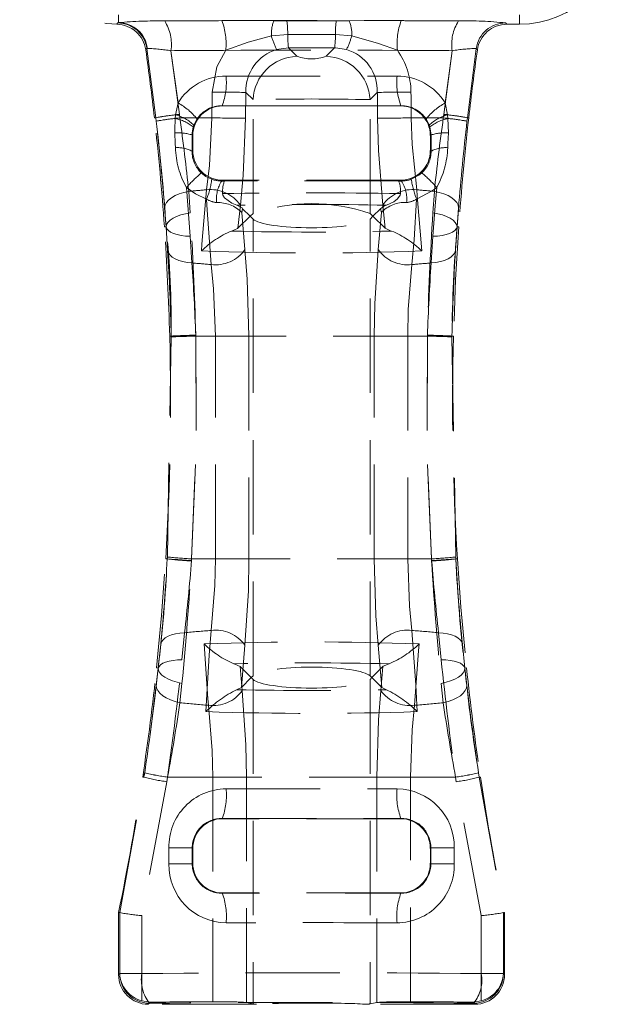
# Model space of a CAD drawing. Units: millimetres. Extents: x 0 to 507, y -3 to 297.
# Drawn here: x 232 to 240, y 225 to 238 of the extents above; entities that cross this region are included whole.
import ezdxf

# ---------------------------------------------------------------- set-up
doc = ezdxf.new("R2010")
doc.units = ezdxf.units.MM
doc.linetypes.add('HIDDEN', pattern=[1.905, 1.27, -0.635])

msp = doc.modelspace()

# ---------------------------------------------------------------- linework, layer by layer
at = {"color": 7, "linetype": 'HIDDEN', "lineweight": 0}
for p, q in [((233.7212, 237.992), (233.7212, 238.0954)), ((239.1212, 237.9694), (239.1212, 238.0954)), ((233.7101, 237.9876), (233.7212, 237.992)), ((233.7212, 238.0393), (233.7212, 237.992)), ((235.9883, 238.0168), (235.8133, 238.017)), ((236.654, 238.0168), (235.9883, 238.0168)), ((236.829, 238.017), (236.654, 238.0168)), ((238.9512, 237.9694), (238.9355, 237.9876)), ((239.1212, 237.9694), (238.9512, 237.9694)), ((239.1212, 238.0393), (239.1212, 237.9694)), ((235.7799, 237.8122), (235.9993, 237.8314)), ((235.9993, 237.8314), (236.643, 237.8314)), ((236.643, 237.8314), (236.8624, 237.8122)), ((235.8504, 237.6303), (236.0103, 237.6519)), ((236.1239, 237.5382), (236.0103, 237.6519)), ((236.632, 237.6519), (236.5184, 237.5382)), ((234.1099, 237.6454), (234.1026, 237.644)), ((234.2226, 236.7113), (234.1026, 237.644)), ((234.4263, 237.6142), (234.5218, 236.9105)), ((234.5406, 236.7564), (234.4263, 237.6142)), ((238.216, 237.6142), (238.1017, 236.7564)), ((238.1205, 236.9105), (238.216, 237.6142)), ((238.5397, 237.6439), (238.4198, 236.7113)), ((238.5397, 237.6439), (238.5554, 237.6256)), ((235.4355, 237.0525), (235.5333, 236.9547)), ((237.109, 236.9547), (237.2068, 237.0525)), ((234.4894, 236.7502), (234.5218, 236.9105)), ((235.1177, 236.873), (235.1209, 236.8698)), ((237.5214, 236.8698), (235.1209, 236.8698)), ((235.5333, 235.4205), (235.5333, 236.9547)), ((237.109, 235.4205), (237.109, 236.9547)), ((237.5214, 236.8698), (237.5246, 236.873)), ((238.1205, 236.9105), (238.1529, 236.7502)), ((234.484, 236.7017), (234.4894, 236.7502)), ((234.5462, 236.7091), (234.5406, 236.7564)), ((238.1017, 236.7564), (238.0961, 236.7091)), ((238.1529, 236.7502), (238.1583, 236.7017)), ((234.2226, 236.7113), (234.2037, 236.7091)), ((234.9778, 236.7091), (234.5462, 236.7091)), ((234.9778, 236.7091), (234.5462, 236.7091)), ((234.7358, 236.6111), (234.7277, 236.5863)), ((234.7776, 236.694), (234.7358, 236.6111)), ((238.0961, 236.7091), (237.6645, 236.7091)), ((238.0961, 236.7091), (237.6645, 236.7091)), ((237.9065, 236.6111), (237.8647, 236.694)), ((237.9146, 236.5863), (237.9065, 236.6111)), ((238.1583, 236.7017), (238.1639, 236.5075)), ((238.4198, 236.7113), (238.4386, 236.7091)), ((234.7212, 236.47), (234.7122, 236.479)), ((234.7212, 236.47), (234.7212, 236.2695)), ((237.9302, 236.479), (237.9146, 236.5863)), ((237.9302, 236.479), (237.9212, 236.47)), ((237.9212, 236.47), (237.9212, 236.2695)), ((234.7113, 236.2597), (234.7212, 236.2695)), ((237.9212, 236.2695), (237.931, 236.2597)), ((235.1209, 235.8698), (235.1098, 235.8586)), ((235.1098, 235.8586), (235.1469, 235.8584)), ((237.5214, 235.8698), (235.1209, 235.8698)), ((237.4954, 235.8584), (237.5325, 235.8586)), ((237.5325, 235.8586), (237.5214, 235.8698)), ((234.6358, 235.7734), (234.6869, 235.1147)), ((234.6872, 235.4298), (234.667, 235.7192)), ((237.9753, 235.7192), (237.9551, 235.4298)), ((235.3297, 235.2218), (235.3618, 235.535)), ((237.2805, 235.535), (237.3126, 235.2218)), ((235.381, 235.4344), (235.4226, 234.9342)), ((235.3924, 235.4862), (235.4952, 235.3833)), ((235.5333, 235.4205), (235.4952, 235.3833)), ((237.1471, 235.3833), (237.109, 235.4205)), ((237.1471, 235.3833), (237.2499, 235.4862)), ((237.2197, 234.9342), (237.2613, 235.4344)), ((235.4952, 235.3833), (235.3297, 235.2218)), ((235.4952, 235.3833), (235.5333, 235.3453)), ((235.5333, 229.1943), (235.5333, 235.3453)), ((237.109, 235.3453), (237.1471, 235.3833)), ((237.109, 229.1943), (237.109, 235.3453)), ((237.3126, 235.2218), (237.1471, 235.3833)), ((234.3614, 235.2415), (234.3385, 235.2395)), ((234.3606, 235.2405), (234.3385, 235.2395)), ((238.2809, 235.2415), (238.3038, 235.2395)), ((238.2817, 235.2405), (238.3038, 235.2395)), ((234.6869, 235.1147), (234.709, 234.7558)), ((237.9333, 234.7558), (237.9554, 235.1147)), ((234.3778, 230.7942), (234.4299, 233.7593)), ((234.4296, 233.7703), (234.4092, 233.7698)), ((234.4296, 233.7703), (234.4092, 233.7698)), ((234.4299, 233.7593), (234.4296, 233.7703)), ((234.4296, 233.7703), (234.4299, 233.7593)), ((234.7601, 233.7698), (234.7598, 233.7821)), ((234.7598, 233.779), (234.7601, 233.7698)), ((234.7601, 233.7698), (235.0256, 233.7698)), ((237.8822, 233.7698), (234.7601, 233.7698)), ((237.8822, 233.7698), (234.7601, 233.7698)), ((234.7601, 233.7698), (235.0256, 233.7698)), ((235.4771, 233.7698), (235.0256, 233.7698)), ((235.0256, 230.7698), (235.0256, 233.7698)), ((235.4771, 233.7698), (235.0256, 233.7698)), ((235.4771, 233.7698), (235.4771, 230.7698)), ((237.6167, 233.7698), (237.1652, 233.7698)), ((237.1652, 230.7698), (237.1652, 233.7698)), ((237.6167, 233.7698), (237.1652, 233.7698)), ((237.6167, 233.7698), (237.8822, 233.7698)), ((237.6167, 233.7698), (237.6167, 230.7698)), ((237.6167, 233.7698), (237.8822, 233.7698)), ((237.8825, 233.7821), (237.8822, 233.7698)), ((237.8822, 233.7698), (237.8825, 233.779)), ((238.2127, 233.7703), (238.2124, 233.7593)), ((238.2124, 233.7593), (238.2127, 233.7703)), ((238.2124, 233.7593), (238.2645, 230.7942)), ((238.2127, 233.7703), (238.2331, 233.7698)), ((238.2127, 233.7703), (238.2331, 233.7698)), ((234.3762, 230.7685), (234.3562, 230.7698)), ((234.3762, 230.7685), (234.3562, 230.7698)), ((234.3762, 230.7685), (234.3778, 230.7942)), ((234.3778, 230.7942), (234.3762, 230.7685)), ((234.705, 230.7698), (234.7033, 230.7482)), ((234.7033, 230.7409), (234.705, 230.7698)), ((234.705, 230.7698), (235.0256, 230.7698)), ((237.9373, 230.7698), (234.705, 230.7698)), ((237.9373, 230.7698), (234.705, 230.7698)), ((234.705, 230.7698), (235.0256, 230.7698)), ((235.4771, 230.7698), (235.0256, 230.7698)), ((235.4771, 230.7698), (235.0256, 230.7698)), ((237.6167, 230.7698), (237.1652, 230.7698)), ((237.6167, 230.7698), (237.1652, 230.7698)), ((237.6167, 230.7698), (237.9373, 230.7698)), ((237.6167, 230.7698), (237.9373, 230.7698)), ((237.939, 230.7482), (237.9373, 230.7698)), ((237.9373, 230.7698), (237.939, 230.7409)), ((237.939, 230.7482), (238.2661, 230.7685)), ((238.2645, 230.7942), (238.2661, 230.7685)), ((238.2661, 230.7685), (238.2645, 230.7942)), ((238.2661, 230.7685), (238.2861, 230.7698)), ((238.2661, 230.7685), (238.2861, 230.7698)), ((234.6093, 229.7743), (234.5746, 229.4089)), ((238.0677, 229.4089), (238.033, 229.7743)), ((235.4226, 229.6053), (235.3766, 229.0376)), ((237.2657, 229.0376), (237.2197, 229.6053)), ((234.2542, 229.2983), (234.2332, 229.3001)), ((234.2556, 229.2972), (234.2332, 229.3001)), ((235.3882, 228.9975), (235.3596, 229.319)), ((235.5088, 229.1698), (235.3596, 229.319)), ((237.2827, 229.319), (237.1335, 229.1698)), ((237.2827, 229.319), (237.2541, 228.9975)), ((238.3867, 229.2972), (238.4091, 229.3001)), ((238.3881, 229.2983), (238.4091, 229.3001)), ((235.5088, 229.1698), (235.3766, 229.0376)), ((235.5333, 229.1943), (235.5088, 229.1698)), ((235.5333, 229.1453), (235.5088, 229.1698)), ((237.1335, 229.1698), (237.109, 229.1943)), ((237.1335, 229.1698), (237.109, 229.1453)), ((237.2657, 229.0376), (237.1335, 229.1698)), ((234.548, 228.832), (234.5749, 229.0926)), ((235.3766, 229.0376), (235.3117, 229.0071)), ((235.5333, 229.1453), (235.5333, 224.7754)), ((237.109, 229.1453), (237.109, 224.7754)), ((237.3306, 229.0071), (237.2657, 229.0376)), ((238.0674, 229.0926), (238.0943, 228.832)), ((233.7362, 226.0046), (234.0632, 227.8277)), ((234.3719, 227.7685), (234.0344, 225.9639)), ((234.0632, 227.8277), (234.0456, 227.8304)), ((234.3817, 227.8304), (234.3719, 227.7685)), ((234.3719, 227.7685), (234.3816, 227.8304)), ((234.9896, 227.8304), (234.3816, 227.8304)), ((234.9896, 227.8304), (234.3816, 227.8304)), ((234.3817, 227.8304), (238.2606, 227.8304)), ((234.3817, 227.8304), (238.2606, 227.8304)), ((235.4427, 227.8304), (234.9896, 227.8304)), ((234.9896, 227.8304), (234.9896, 224.8047)), ((235.4427, 227.8304), (234.9896, 227.8304)), ((235.4427, 224.7933), (235.4427, 227.8304)), ((237.6527, 227.8304), (237.1996, 227.8304)), ((237.1996, 227.8304), (237.1996, 224.7933)), ((237.6527, 227.8304), (237.1996, 227.8304)), ((237.6527, 224.8047), (237.6527, 227.8304)), ((238.2607, 227.8304), (237.6527, 227.8304)), ((238.2607, 227.8304), (237.6527, 227.8304)), ((238.2704, 227.7685), (238.2606, 227.8304)), ((238.2607, 227.8304), (238.2704, 227.7685)), ((238.608, 225.9639), (238.2704, 227.7685)), ((238.5791, 227.8277), (238.5967, 227.8304)), ((238.5791, 227.8277), (238.9062, 226.0046)), ((235.1177, 227.273), (235.1209, 227.2698)), ((237.5214, 227.2698), (235.1209, 227.2698)), ((237.5214, 227.2698), (237.5246, 227.273)), ((234.7131, 226.8781), (234.3988, 226.8781)), ((234.3988, 226.6615), (234.3988, 226.8781)), ((234.7131, 226.8781), (234.3988, 226.8781)), ((234.7131, 226.8781), (234.7131, 226.6615)), ((234.7212, 226.87), (234.7131, 226.8781)), ((234.7212, 226.87), (234.7212, 226.6695)), ((237.9292, 226.8781), (237.9212, 226.87)), ((237.9212, 226.87), (237.9212, 226.6695)), ((237.9292, 226.6615), (237.9292, 226.8781)), ((238.2435, 226.8781), (237.9292, 226.8781)), ((238.2435, 226.8781), (237.9292, 226.8781)), ((238.2435, 226.8781), (238.2435, 226.6615)), ((234.7131, 226.6615), (234.3988, 226.6615)), ((234.7131, 226.6615), (234.3988, 226.6615)), ((234.7131, 226.6615), (234.7212, 226.6695)), ((237.9212, 226.6695), (237.9292, 226.6615)), ((238.2435, 226.6615), (237.9292, 226.6615)), ((238.2435, 226.6615), (237.9292, 226.6615)), ((235.1209, 226.2698), (235.1177, 226.2666)), ((237.5214, 226.2698), (235.1209, 226.2698)), ((237.5246, 226.2666), (237.5214, 226.2698)), ((233.7362, 226.0046), (233.7212, 226.0061)), ((233.7212, 225.1695), (233.7212, 226.0061)), ((233.7362, 226.0046), (233.7362, 226.0045)), ((233.7362, 226.0045), (233.7362, 225.1846)), ((238.9061, 226.0045), (238.9062, 226.0046)), ((238.9061, 225.1846), (238.9061, 226.0045)), ((238.9062, 226.0046), (238.9212, 226.0061)), ((238.9212, 226.0061), (238.9212, 225.1695)), ((234.0344, 225.9639), (234.0344, 225.1846)), ((234.0344, 224.8146), (234.0344, 225.9639)), ((238.608, 225.1846), (238.608, 225.9639)), ((238.608, 225.9639), (238.608, 224.8146)), ((233.7212, 225.1695), (233.7362, 225.1846)), ((234.0344, 225.1846), (233.7362, 225.1846)), ((234.0344, 225.1846), (233.7362, 225.1846)), ((238.9061, 225.1846), (238.608, 225.1846)), ((238.9061, 225.1846), (238.608, 225.1846)), ((238.9061, 225.1846), (238.9212, 225.1695)), ((234.15, 224.7989), (234.0344, 224.8146)), ((234.1209, 224.7698), (234.15, 224.7989)), ((235.5333, 224.7754), (235.4427, 224.7933)), ((237.1996, 224.7933), (237.109, 224.7754)), ((238.608, 224.8146), (238.4923, 224.7989)), ((238.4923, 224.7989), (238.5214, 224.7698)), ((234.136, 224.7848), (234.1209, 224.7698)), ((235.5795, 224.7698), (234.1209, 224.7698)), ((238.5214, 224.7698), (237.0628, 224.7698)), ((238.5214, 224.7698), (238.5063, 224.7848))]:
    msp.add_line(p, q, dxfattribs=at)
at = {"color": 7, "linetype": 'HIDDEN', "lineweight": 0, "flags": 128}
for points in [[(233.7101, 237.9876), (233.7039, 237.9784), (233.698, 237.9696)], [(233.698, 237.9696), (233.7039, 237.9784), (233.7101, 237.9876)], [(235.8133, 238.017), (235.4655, 238.0186), (235.1133, 238.0186)], [(235.8133, 238.017), (235.4655, 238.0186), (235.1133, 238.0186)], [(237.529, 238.0186), (237.182, 238.0186), (236.829, 238.017)], [(237.529, 238.0186), (237.182, 238.0186), (236.829, 238.017)], [(235.1647, 237.6189), (235.4667, 237.7287), (235.7799, 237.8122)], [(235.1647, 237.6189), (235.4667, 237.7287), (235.7799, 237.8122)], [(236.8624, 237.8122), (237.2218, 237.7124), (237.4776, 237.6189)], [(236.8624, 237.8122), (237.2218, 237.7124), (237.4776, 237.6189)], [(236.0103, 237.6519), (236.3212, 237.6529), (236.632, 237.6519)], [(236.0103, 237.6519), (236.3212, 237.6529), (236.632, 237.6519)], [(236.632, 237.6519), (236.6431, 237.6519), (236.7919, 237.6303)], [(236.632, 237.6519), (236.6431, 237.6519), (236.7919, 237.6303)], [(234.0869, 237.6259), (234.0945, 237.6347), (234.1026, 237.644)], [(234.1026, 237.644), (234.0945, 237.6347), (234.0869, 237.6259)], [(235.1647, 237.6189), (235.0457, 237.3946), (234.9822, 237.0574)], [(235.1647, 237.6189), (235.0457, 237.3946), (234.9822, 237.0574)], [(234.2279, 236.6643), (234.2226, 236.7113), (234.2226, 236.7113)], [(234.2226, 236.7113), (234.2226, 236.7113), (234.2278, 236.6648)], [(234.2226, 236.7113), (234.2226, 236.7113), (234.2278, 236.6648)], [(234.2279, 236.6643), (234.2226, 236.7113), (234.2226, 236.7113)], [(234.4784, 236.5075), (234.4771, 236.5488), (234.484, 236.7017)], [(234.4784, 236.5075), (234.4771, 236.5488), (234.484, 236.7017)], [(234.9778, 236.7091), (234.9437, 236.0692), (234.9051, 235.7401)], [(234.9778, 236.7091), (234.9437, 236.0692), (234.9051, 235.7401)], [(235.3618, 235.535), (235.3986, 235.9316), (235.4312, 236.7042)], [(235.3618, 235.535), (235.3986, 235.9316), (235.4312, 236.7042)], [(237.2111, 236.7042), (237.2234, 236.2719), (237.2805, 235.535)], [(237.2111, 236.7042), (237.2234, 236.2719), (237.2805, 235.535)], [(237.7372, 235.7401), (237.6775, 236.3512), (237.6645, 236.7091)], [(237.7372, 235.7401), (237.6775, 236.3512), (237.6645, 236.7091)], [(238.4198, 236.7113), (238.4198, 236.7113), (238.4144, 236.6643)], [(238.4198, 236.7113), (238.4198, 236.7113), (238.4144, 236.6643)], [(238.4145, 236.6648), (238.4198, 236.7113), (238.4198, 236.7113)], [(238.4145, 236.6648), (238.4198, 236.7113), (238.4198, 236.7113)], [(234.4876, 236.3075), (234.4851, 236.3621), (234.4784, 236.5075)], [(234.4876, 236.3075), (234.4851, 236.3621), (234.4784, 236.5075)], [(234.7122, 236.479), (234.7116, 236.3195), (234.7113, 236.2597)], [(234.7122, 236.479), (234.7116, 236.3195), (234.7113, 236.2597)], [(234.7277, 236.5863), (234.7129, 236.5017), (234.7122, 236.479)], [(234.7277, 236.5863), (234.7129, 236.5017), (234.7122, 236.479)], [(237.931, 236.2597), (237.9307, 236.3198), (237.9302, 236.479)], [(237.931, 236.2597), (237.9307, 236.3198), (237.9302, 236.479)], [(238.1639, 236.5075), (238.1572, 236.3624), (238.1547, 236.3075)], [(238.1639, 236.5075), (238.1572, 236.3624), (238.1547, 236.3075)], [(234.8353, 235.968), (234.8983, 235.9193), (234.9772, 235.8818)], [(234.8353, 235.968), (234.8983, 235.9193), (234.9772, 235.8818)], [(237.6651, 235.8818), (237.7765, 235.9419), (237.807, 235.968)], [(237.6651, 235.8818), (237.7765, 235.9419), (237.807, 235.968)], [(234.667, 235.7192), (234.6004, 235.7056), (234.538, 235.6863), (234.4817, 235.6621), (234.4332, 235.6336), (234.3939, 235.6017), (234.365, 235.5674), (234.3473, 235.5316), (234.3415, 235.4955)], [(234.667, 235.7192), (234.6004, 235.7056), (234.538, 235.6863), (234.4817, 235.6621), (234.4332, 235.6336), (234.3939, 235.6017), (234.365, 235.5674), (234.3473, 235.5316), (234.3415, 235.4955)], [(234.9071, 235.616), (234.7564, 235.6848), (234.6358, 235.7734)], [(234.9071, 235.616), (234.7564, 235.6848), (234.6358, 235.7734)], [(234.9051, 235.7401), (234.8423, 235.0066), (234.8365, 234.917)], [(234.9051, 235.7401), (234.8423, 235.0066), (234.8365, 234.917)], [(235.1223, 235.6905), (235.1262, 235.6659), (235.1473, 235.6339), (235.2454, 235.5614), (235.3132, 235.5324)], [(237.3291, 235.5324), (237.428, 235.5798), (237.4773, 235.6165), (237.5163, 235.6666), (237.52, 235.6905)], [(238.0065, 235.7734), (237.9481, 235.7259), (237.7352, 235.616)], [(238.0065, 235.7734), (237.9481, 235.7259), (237.7352, 235.616)], [(237.8058, 234.917), (237.7458, 235.6582), (237.7372, 235.7401)], [(237.8058, 234.917), (237.7458, 235.6582), (237.7372, 235.7401)], [(237.9554, 235.1147), (237.9861, 235.5252), (238.0065, 235.7734)], [(237.9554, 235.1147), (237.9861, 235.5252), (238.0065, 235.7734)], [(237.9753, 235.7192), (238.0419, 235.7056), (238.1043, 235.6863), (238.1606, 235.6621), (238.2091, 235.6336), (238.2484, 235.6017), (238.2773, 235.5674), (238.295, 235.5316), (238.3008, 235.4955)], [(237.9753, 235.7192), (238.0419, 235.7056), (238.1043, 235.6863), (238.1606, 235.6621), (238.2091, 235.6336), (238.2484, 235.6017), (238.2773, 235.5674), (238.295, 235.5316), (238.3008, 235.4955)], [(234.9686, 234.7338), (234.9147, 235.4671), (234.9071, 235.616)], [(234.9686, 234.7338), (234.9147, 235.4671), (234.9071, 235.616)], [(235.3132, 235.5324), (235.3845, 235.4993), (235.3924, 235.4862)], [(237.2499, 235.4862), (237.2938, 235.5206), (237.3291, 235.5324)], [(237.7352, 235.616), (237.7018, 235.0662), (237.6737, 234.7338)], [(237.7352, 235.616), (237.7018, 235.0662), (237.6737, 234.7338)], [(234.3415, 235.4955), (234.3606, 235.2406), (234.3606, 235.2405)], [(234.3415, 235.4955), (234.3606, 235.2406), (234.3606, 235.2405)], [(234.6872, 235.4298), (234.621, 235.4182), (234.5589, 235.4019), (234.5027, 235.3814), (234.4541, 235.3573), (234.4146, 235.3304), (234.3853, 235.3014), (234.3671, 235.2711), (234.3606, 235.2405)], [(234.6872, 235.4298), (234.621, 235.4182), (234.5589, 235.4019), (234.5027, 235.3814), (234.4541, 235.3573), (234.4146, 235.3304), (234.3853, 235.3014), (234.3671, 235.2711), (234.3606, 235.2405)], [(235.3924, 235.4862), (235.3813, 235.4357), (235.381, 235.4344)], [(237.2613, 235.4344), (237.261, 235.4357), (237.2499, 235.4862)], [(237.9551, 235.4298), (238.0213, 235.4182), (238.0835, 235.4019), (238.1396, 235.3814), (238.1882, 235.3573), (238.2277, 235.3304), (238.257, 235.3014), (238.2752, 235.2711), (238.2817, 235.2405)], [(237.9551, 235.4298), (238.0213, 235.4182), (238.0835, 235.4019), (238.1396, 235.3814), (238.1882, 235.3573), (238.2277, 235.3304), (238.257, 235.3014), (238.2752, 235.2711), (238.2817, 235.2405)], [(238.3036, 235.5275), (238.2809, 235.2415), (238.2809, 235.2415), (238.2809, 235.2415)], [(238.3036, 235.5275), (238.2809, 235.2415), (238.2809, 235.2415), (238.2809, 235.2415)], [(238.2817, 235.2405), (238.2817, 235.2406), (238.3008, 235.4955)], [(238.2817, 235.2405), (238.2817, 235.2406), (238.3008, 235.4955)], [(234.6869, 235.1147), (234.6235, 235.1176), (234.5638, 235.1249), (234.5093, 235.1364), (234.4617, 235.1517), (234.4221, 235.1704), (234.3917, 235.192), (234.3713, 235.2159), (234.3614, 235.2415)], [(234.382, 234.925), (234.3615, 235.2415), (234.3614, 235.2415)], [(234.382, 234.925), (234.3615, 235.2415), (234.3614, 235.2415)], [(234.6869, 235.1147), (234.6235, 235.1176), (234.5638, 235.1249), (234.5093, 235.1364), (234.4617, 235.1517), (234.4221, 235.1704), (234.3917, 235.192), (234.3713, 235.2159), (234.3614, 235.2415)], [(235.2425, 235.1845), (235.324, 235.2169), (235.3297, 235.2218)], [(237.3126, 235.2218), (237.3839, 235.1887), (237.3998, 235.1845)], [(238.2809, 235.2415), (238.271, 235.2159), (238.2506, 235.192), (238.2202, 235.1704), (238.1806, 235.1517), (238.133, 235.1364), (238.0786, 235.1249), (238.0188, 235.1176), (237.9554, 235.1147)], [(238.2809, 235.2415), (238.271, 235.2159), (238.2506, 235.192), (238.2202, 235.1704), (238.1806, 235.1517), (238.133, 235.1364), (238.0786, 235.1249), (238.0188, 235.1176), (237.9554, 235.1147)], [(238.3038, 235.2395), (238.2618, 234.5317), (238.2331, 233.7698)], [(238.2809, 235.2415), (238.2809, 235.2415), (238.2603, 234.925)], [(238.2809, 235.2415), (238.2809, 235.2415), (238.2603, 234.925)], [(234.709, 234.7558), (234.6453, 234.7617), (234.5852, 234.7729), (234.5306, 234.789), (234.4827, 234.8097), (234.4429, 234.8344), (234.4124, 234.8624), (234.3919, 234.8928), (234.382, 234.925)], [(234.709, 234.7558), (234.6453, 234.7617), (234.5852, 234.7729), (234.5306, 234.789), (234.4827, 234.8097), (234.4429, 234.8344), (234.4124, 234.8624), (234.3919, 234.8928), (234.382, 234.925)], [(235.4226, 234.9342), (235.4543, 234.5381), (235.4771, 233.7698)], [(235.4226, 234.9342), (235.4543, 234.5381), (235.4771, 233.7698)], [(237.1652, 233.7698), (237.1723, 234.2022), (237.2197, 234.9342)], [(237.1652, 233.7698), (237.1723, 234.2022), (237.2197, 234.9342)], [(238.2603, 234.925), (238.2504, 234.8928), (238.2299, 234.8623), (238.1994, 234.8344), (238.1596, 234.8097), (238.1118, 234.789), (238.0571, 234.7729), (237.997, 234.7617), (237.9333, 234.7558)], [(238.2603, 234.925), (238.2504, 234.8928), (238.2299, 234.8623), (238.1994, 234.8344), (238.1596, 234.8097), (238.1118, 234.789), (238.0571, 234.7729), (237.997, 234.7617), (237.9333, 234.7558)], [(235.0256, 233.7698), (235.0017, 234.4055), (234.9686, 234.7338)], [(235.0256, 233.7698), (235.0017, 234.4055), (234.9686, 234.7338)], [(237.6737, 234.7338), (237.6241, 234.1275), (237.6167, 233.7698)], [(237.6737, 234.7338), (237.6241, 234.1275), (237.6167, 233.7698)], [(234.7598, 233.779), (234.6941, 233.7773), (234.6324, 233.7756), (234.5763, 233.7742), (234.5275, 233.7729), (234.4874, 233.7718), (234.4572, 233.771), (234.4377, 233.7705), (234.4296, 233.7703)], [(234.7598, 233.779), (234.6941, 233.7773), (234.6324, 233.7756), (234.5763, 233.7742), (234.5275, 233.7729), (234.4874, 233.7718), (234.4572, 233.771), (234.4377, 233.7705), (234.4296, 233.7703)], [(234.7601, 233.7698), (234.767, 232.2707), (234.705, 230.7698)], [(234.705, 230.7698), (234.767, 232.2675), (234.7601, 233.7698)], [(234.705, 230.7698), (234.767, 232.2675), (234.7601, 233.7698)], [(234.7601, 233.7698), (234.767, 232.2707), (234.705, 230.7698)], [(237.9373, 230.7698), (237.8753, 232.2675), (237.8822, 233.7698)], [(237.8822, 233.7698), (237.8753, 232.2707), (237.9373, 230.7698)], [(237.8822, 233.7698), (237.8753, 232.2707), (237.9373, 230.7698)], [(237.9373, 230.7698), (237.8753, 232.2675), (237.8822, 233.7698)], [(238.2127, 233.7703), (238.2046, 233.7705), (238.1851, 233.771), (238.1549, 233.7718), (238.1148, 233.7729), (238.0661, 233.7742), (238.01, 233.7756), (237.9482, 233.7773), (237.8825, 233.779)], [(238.2127, 233.7703), (238.2046, 233.7705), (238.1851, 233.771), (238.1549, 233.7718), (238.1148, 233.7729), (238.0661, 233.7742), (238.01, 233.7756), (237.9482, 233.7773), (237.8825, 233.779)], [(234.2332, 229.3001), (234.3005, 230.0079), (234.3562, 230.7698)], [(234.7033, 230.7482), (234.6382, 230.7522), (234.5769, 230.756), (234.5214, 230.7595), (234.4731, 230.7625), (234.4334, 230.7649), (234.4035, 230.7668), (234.3843, 230.768), (234.3762, 230.7685)], [(234.7033, 230.7482), (234.6382, 230.7522), (234.5769, 230.756), (234.5214, 230.7595), (234.4731, 230.7625), (234.4334, 230.7649), (234.4035, 230.7668), (234.3843, 230.768), (234.3762, 230.7685)], [(234.9686, 229.8057), (235.0182, 230.4121), (235.0256, 230.7698)], [(234.9686, 229.8057), (235.0182, 230.4121), (235.0256, 230.7698)], [(235.4771, 230.7698), (235.47, 230.3374), (235.4226, 229.6053)], [(235.4771, 230.7698), (235.47, 230.3374), (235.4226, 229.6053)], [(237.2197, 229.6053), (237.188, 230.0015), (237.1652, 230.7698)], [(237.2197, 229.6053), (237.188, 230.0015), (237.1652, 230.7698)], [(237.6167, 230.7698), (237.6406, 230.1341), (237.6737, 229.8057)], [(237.6167, 230.7698), (237.6406, 230.1341), (237.6737, 229.8057)], [(238.2861, 230.7698), (238.3327, 230.1183), (238.4091, 229.3001)], [(234.6093, 229.7743), (234.5473, 229.77), (234.4888, 229.7606), (234.4355, 229.7463), (234.3887, 229.7276), (234.3497, 229.705), (234.3194, 229.6789), (234.2987, 229.6501), (234.2881, 229.6194)], [(234.6093, 229.7743), (234.5473, 229.77), (234.4888, 229.7606), (234.4355, 229.7463), (234.3887, 229.7276), (234.3497, 229.705), (234.3194, 229.6789), (234.2987, 229.6501), (234.2881, 229.6194)], [(234.8982, 228.712), (234.9405, 229.4733), (234.9686, 229.8057)], [(234.8982, 228.712), (234.9405, 229.4733), (234.9686, 229.8057)], [(237.6737, 229.8057), (237.7276, 229.0724), (237.7441, 228.712)], [(237.6737, 229.8057), (237.7276, 229.0724), (237.7441, 228.712)], [(238.3542, 229.6194), (238.3436, 229.6501), (238.3229, 229.6789), (238.2926, 229.7049), (238.2536, 229.7276), (238.2068, 229.7463), (238.1535, 229.7606), (238.0951, 229.77), (238.033, 229.7743)], [(238.3542, 229.6194), (238.3436, 229.6501), (238.3229, 229.6789), (238.2926, 229.7049), (238.2536, 229.7276), (238.2068, 229.7463), (238.1535, 229.7606), (238.0951, 229.77), (238.033, 229.7743)], [(234.2556, 229.2972), (234.2556, 229.2973), (234.2881, 229.6194)], [(234.2556, 229.2972), (234.2556, 229.2973), (234.2881, 229.6194)], [(234.8739, 229.6239), (234.9247, 228.8825), (234.9325, 228.7972)], [(234.8739, 229.6239), (234.9247, 228.8825), (234.9325, 228.7972)], [(237.7098, 228.7972), (237.7636, 229.5307), (237.7685, 229.6239)], [(237.7098, 228.7972), (237.7636, 229.5307), (237.7685, 229.6239)], [(238.3542, 229.6194), (238.3867, 229.2973), (238.3867, 229.2972)], [(238.3542, 229.6194), (238.3867, 229.2973), (238.3867, 229.2972)], [(234.1443, 228.4004), (234.165, 228.5483), (234.2129, 228.9288), (234.2556, 229.2972), (234.2556, 229.2972), (234.2556, 229.2972)], [(234.1443, 228.4004), (234.165, 228.5483), (234.2129, 228.9288), (234.2556, 229.2972), (234.2556, 229.2972), (234.2556, 229.2972)], [(234.2542, 229.2983), (234.2542, 229.2983), (234.2289, 229.0689)], [(234.2542, 229.2983), (234.2542, 229.2983), (234.2289, 229.0689)], [(234.5749, 229.0926), (234.5089, 229.1067), (234.4472, 229.1255), (234.3916, 229.1485), (234.3437, 229.1749), (234.3051, 229.204), (234.2768, 229.2348), (234.2597, 229.2666), (234.2542, 229.2983)], [(234.5749, 229.0926), (234.5089, 229.1067), (234.4472, 229.1255), (234.3916, 229.1485), (234.3437, 229.1749), (234.3051, 229.204), (234.2768, 229.2348), (234.2597, 229.2666), (234.2542, 229.2983)], [(234.5746, 229.4089), (234.5128, 229.4078), (234.4546, 229.4025), (234.4016, 229.3931), (234.3551, 229.3799), (234.3164, 229.3632), (234.2864, 229.3436), (234.266, 229.3214), (234.2556, 229.2972)], [(234.5746, 229.4089), (234.5128, 229.4078), (234.4546, 229.4025), (234.4016, 229.3931), (234.3551, 229.3799), (234.3164, 229.3632), (234.2864, 229.3436), (234.266, 229.3214), (234.2556, 229.2972)], [(235.3596, 229.319), (235.2889, 229.3521), (235.2751, 229.3558)], [(237.3672, 229.3558), (237.2875, 229.3232), (237.2827, 229.319)], [(238.0674, 229.0926), (238.1334, 229.1067), (238.1951, 229.1255), (238.2507, 229.1485), (238.2986, 229.1749), (238.3372, 229.204), (238.3655, 229.2348), (238.3826, 229.2666), (238.3881, 229.2983)], [(238.0674, 229.0926), (238.1334, 229.1067), (238.1951, 229.1255), (238.2507, 229.1485), (238.2986, 229.1749), (238.3372, 229.204), (238.3655, 229.2348), (238.3826, 229.2666), (238.3881, 229.2983)], [(238.3867, 229.2972), (238.3763, 229.3214), (238.3559, 229.3436), (238.3259, 229.3632), (238.2872, 229.3799), (238.2407, 229.3931), (238.1877, 229.4025), (238.1295, 229.4078), (238.0677, 229.4089)], [(238.3867, 229.2972), (238.3763, 229.3214), (238.3559, 229.3436), (238.3259, 229.3632), (238.2872, 229.3799), (238.2407, 229.3931), (238.1877, 229.4025), (238.1295, 229.4078), (238.0677, 229.4089)], [(238.4134, 229.0689), (238.3881, 229.2983), (238.3881, 229.2983)], [(238.4134, 229.0689), (238.3881, 229.2983), (238.3881, 229.2983)], [(234.548, 228.832), (234.4817, 228.8479), (234.4197, 228.8694), (234.364, 228.8957), (234.3162, 228.9261), (234.2778, 228.9597), (234.25, 228.9954), (234.2335, 229.0321), (234.2289, 229.0689)], [(234.548, 228.832), (234.4817, 228.8479), (234.4197, 228.8694), (234.364, 228.8957), (234.3162, 228.9261), (234.2778, 228.9597), (234.25, 228.9954), (234.2335, 229.0321), (234.2289, 229.0689)], [(238.0943, 228.832), (238.1606, 228.8479), (238.2226, 228.8694), (238.2783, 228.8957), (238.3261, 228.9261), (238.3645, 228.9597), (238.3923, 228.9954), (238.4088, 229.0321), (238.4134, 229.0689)], [(238.0943, 228.832), (238.1606, 228.8479), (238.2226, 228.8694), (238.2783, 228.8957), (238.3261, 228.9261), (238.3645, 228.9597), (238.3923, 228.9954), (238.4088, 229.0321), (238.4134, 229.0689)], [(235.4427, 227.8304), (235.4356, 228.2632), (235.3882, 228.9975)], [(235.4427, 227.8304), (235.4356, 228.2632), (235.3882, 228.9975)], [(237.2541, 228.9975), (237.2224, 228.6009), (237.1996, 227.8304)], [(237.2541, 228.9975), (237.2224, 228.6009), (237.1996, 227.8304)], [(234.9325, 228.7972), (234.9822, 228.1886), (234.9896, 227.8304)], [(234.9325, 228.7972), (234.9822, 228.1886), (234.9896, 227.8304)], [(237.6527, 227.8304), (237.6766, 228.4683), (237.7098, 228.7972)], [(237.6527, 227.8304), (237.6766, 228.4683), (237.7098, 228.7972)], [(234.0632, 227.8277), (234.0632, 227.8277), (234.0725, 227.8892)], [(234.0632, 227.8277), (234.0632, 227.8277), (234.0725, 227.8892)], [(234.0723, 227.8886), (234.0632, 227.8277), (234.0632, 227.8277)], [(234.0723, 227.8886), (234.0632, 227.8277), (234.0632, 227.8277)], [(238.5698, 227.8892), (238.5791, 227.8277), (238.5791, 227.8277)], [(238.5698, 227.8892), (238.5791, 227.8277), (238.5791, 227.8277)], [(238.5791, 227.8277), (238.5791, 227.8277), (238.57, 227.8886)], [(238.5791, 227.8277), (238.5791, 227.8277), (238.57, 227.8886)]]:
    msp.add_lwpolyline(points, dxfattribs=at)
at = {"color": 7, "linetype": 'HIDDEN', "lineweight": 0}
for centre, radius, start, end in [((233.7212, 239.3021), 1.3327, 180, 269.00367), ((239.1212, 239.3021), 1.3327, 270, 0), ((233.6911, 237.57), 0.3997, 8.03558, 89.00923), ((233.7063, 237.5873), 0.4003, 8.13581, 89.45157), ((234.24, 232.1102), 5.9047, 89.0094, 95.04129), ((234.24, 232.1102), 5.9047, 89.0094, 95.04129), ((233.715, 237.5938), 0.3983, 7.43886, 89.10912), ((233.8481, 237.7012), 0.5847, 351.44948, 32.34329), ((234.2831, 237.7087), 0.8862, 354.18239, 20.46995), ((236.2641, 237.8384), 0.4849, 158.38367, 183.09292), ((234.8291, 237.8551), 1.1704, 358.84149, 7.94291), ((237.813, 237.8551), 1.1703, 172.05638, 181.15922), ((236.3782, 237.8384), 0.4849, 356.90708, 21.61633), ((238.3592, 237.7087), 0.8862, 159.53005, 185.81761), ((238.7942, 237.7012), 0.5847, 147.65671, 188.55052), ((238.4259, 233.3858), 4.6299, 83.68046, 91.55558), ((238.4259, 233.3858), 4.6299, 83.68046, 91.55558), ((238.936, 237.5872), 0.4003, 90.06869, 171.86374), ((238.9512, 237.5697), 0.3997, 89.99442, 171.965), ((236.9002, 238.1418), 1.1678, 196.392, 205.97488), ((237.6478, 237.8422), 1.6486, 180.37394, 186.62941), ((234.9938, 237.8422), 1.6493, 353.37185, 359.6248), ((235.7421, 238.1418), 1.1678, 334.02512, 343.608), ((200.4212, 232.8698), 34, 6.48385, 8.04122), ((233.9799, 234.7011), 2.9471, 81.28838, 87.47302), ((233.9799, 234.7011), 2.9471, 81.28838, 87.47302), ((236.0186, 237.0716), 0.5835, 106.75925, 181.87579), ((236.1453, 236.9259), 0.6127, 92.0019, 177.30455), ((236.3212, 238.0819), 0.5783, 250.05989, 289.94011), ((236.497, 236.9259), 0.6127, 2.69545, 87.9981), ((236.6222, 237.0706), 0.5849, 358.23108, 73.13388), ((236.6667, 237.0449), 0.9934, 0.72352, 35.29325), ((238.5853, 235.3656), 2.2787, 91.14697, 99.32772), ((238.5853, 235.3656), 2.2787, 91.14697, 99.32772), ((272.2212, 232.8698), 34, 171.95923, 173.51615), ((235.1696, 236.5124), 0.7603, 90.04712, 148.42923), ((234.2843, 237.1829), 0.8891, 339.60107, 5.79911), ((238.358, 237.1829), 0.8891, 174.20089, 200.39893), ((237.4721, 236.5113), 0.7614, 31.61965, 89.904), ((236.1906, 327.6047), 90.5553, 269.235394, 269.52219), ((236.4517, 327.6047), 90.5553, 270.47781, 270.764606), ((234.1229, 236.1797), 0.8325, 38.14956, 61.37276), ((235.1119, 236.4714), 0.4016, 89.16723, 146.34211), ((236.3212, 201.6107), 35.3527, 88.72304, 91.27696), ((237.5306, 236.4717), 0.4012, 33.63193, 90.85872), ((238.5194, 236.1797), 0.8325, 118.62676, 141.85092), ((234.8803, 233.22), 3.5527, 95.48646, 100.66919), ((234.7613, 233.9542), 2.8093, 95.55499, 101.05654), ((234.34, 236.1976), 0.5724, 46.24846, 74.87147), ((238.3023, 236.1976), 0.5724, 105.12853, 133.75154), ((237.762, 233.22), 3.5527, 79.33081, 84.51354), ((237.881, 233.9542), 2.8093, 78.94346, 84.44501), ((200.4226, 232.8699), 33.9985, 3.99653, 6.48391), ((234.8873, 233.0972), 3.628, 95.39467, 100.47327), ((194.7672, 232.2395), 39.708, 4.70353, 6.39871), ((234.7431, 234.027), 2.6871, 95.53264, 101.05347), ((207.2255, 233.4123), 27.1975, 3.85639, 6.86727), ((234.3686, 236.1429), 0.5705, 50.9987, 78.3322), ((207.7979, 232.9447), 27.0119, 5.8956, 8.01104), ((236.1868, 327.3117), 90.6106, 269.2355, 269.522246), ((236.4555, 327.3117), 90.6106, 270.477754, 270.7645), ((238.2737, 236.1429), 0.5705, 101.6678, 129.0013), ((264.8066, 232.9493), 26.9738, 171.98747, 174.10589), ((237.755, 233.0972), 3.628, 79.52673, 84.60533), ((237.8992, 234.027), 2.6871, 78.94653, 84.46736), ((277.8153, 232.2452), 39.6479, 173.59993, 175.29768), ((272.218, 232.87), 33.9968, 173.51603, 176.00353), ((234.5127, 235.8161), 0.6922, 73.25381, 92.84008), ((238.1296, 235.8161), 0.6922, 87.15992, 106.74619), ((234.5166, 235.8956), 0.4129, 61.85662, 94.02861), ((235.602, 236.3292), 1.1147, 181.11667, 209.91009), ((235.1071, 236.2558), 0.3958, 179.42977, 226.64016), ((237.5361, 236.2554), 0.395, 313.30881, 0.62175), ((238.1257, 235.8956), 0.4129, 85.97183, 118.14278), ((236.9906, 236.343), 1.1647, 330.72068, 358.25257), ((236.3619, 234.2036), 2.3332, 130.86568, 137.71425), ((236.2804, 234.2036), 2.3332, 42.28575, 49.13432), ((233.8357, 236.0404), 1.1525, 338.39164, 352.08974), ((235.1149, 236.2792), 0.4206, 250.88281, 269.30015), ((235.4929, 235.6148), 0.4541, 147.53004, 185.82622), ((235.5352, 235.7157), 0.4136, 159.82194, 183.48346), ((236.3212, -38.793), 274.6539, 89.755039, 90.244961), ((237.1072, 235.7157), 0.4136, 356.51586, 20.17874), ((237.5273, 236.2799), 0.4213, 270.71573, 289.1013), ((237.1494, 235.6148), 0.4541, 354.17459, 32.46914), ((238.8066, 236.0404), 1.1525, 187.91026, 201.60836), ((236.2871, 218.6202), 17.1756, 94.61539, 95.41277), ((234.9623, 235.2566), 0.4869, 34.87461, 96.75335), ((236.3212, 153.7898), 81.9095, 89.16136, 90.83864), ((237.68, 235.2566), 0.4869, 83.24665, 145.12539), ((236.3552, 218.6202), 17.1756, 84.58723, 85.38461), ((235.0717, 235.869), 0.3018, 236.9659, 264.18956), ((235.0576, 235.1133), 0.4557, 44.79273, 92.07414), ((236.3212, 190.0757), 45.4679, 88.72977, 91.27023), ((236.3212, 233.1633), 2.3907, 70.75883, 109.24117), ((237.5733, 235.142), 0.4276, 86.26525, 136.86787), ((237.5722, 235.8645), 0.2971, 275.59077, 303.25376), ((190.8409, 232.6718), 43.933, 1.44824, 3.59929), ((282.1039, 232.6585), 44.2357, 176.40807, 178.5444), ((200.4191, 232.8697), 34.0021, 1.51692, 3.99651), ((222.2044, 233.9329), 12.2263, 359.23807, 6.13981), ((235.7462, 233.9782), 1.3073, 112.6642, 134.09446), ((236.3212, 279.1454), 43.9742, 268.59439, 271.40561), ((236.8961, 233.9782), 1.3073, 45.90554, 67.3358), ((258.4103, 233.5585), 20.1987, 175.22305, 179.39907), ((203.0604, 233.0553), 31.3774, 1.30572, 3.41619), ((236.3212, 274.5831), 39.6938, 267.85655, 272.14345), ((235.029, 235.2115), 0.4815, 262.79294, 324.84097), ((237.6133, 235.2115), 0.4815, 215.15903, 277.20706), ((269.5549, 233.0564), 31.3504, 176.58289, 178.69516), ((236.2919, 251.9121), 17.2292, 264.72865, 265.59517), ((208.0414, 232.8772), 26.7336, 1.93318, 4.02953), ((236.3504, 251.9121), 17.2292, 274.40483, 275.27135), ((264.5766, 232.8784), 26.7094, 175.96951, 178.06777), ((200.4212, 232.8698), 34, 356.45889, 1.51683), ((234.9769, 223.1223), 10.6621, 91.16639, 92.94217), ((235.1718, 215.5412), 18.2332, 91.29359, 92.33187), ((237.4705, 215.5412), 18.2332, 87.66813, 88.70641), ((237.6654, 223.1223), 10.6621, 87.05783, 88.83361), ((272.2212, 232.8698), 34, 178.48317, 183.54111), ((214.968, 231.6389), 19.4278, 353.08039, 357.43232), ((211.9158, 231.9142), 22.4897, 354.14356, 357.08004), ((234.9132, 235.1741), 4.4382, 263.05046, 267.28912), ((235.0964, 238.2277), 7.4682, 264.47831, 266.99563), ((237.5459, 238.2277), 7.4682, 273.00437, 275.52169), ((237.7291, 235.1741), 4.4382, 272.71088, 276.94954), ((257.5176, 231.6259), 19.2706, 182.54992, 186.93737), ((260.7458, 231.9156), 22.5089, 182.9212, 185.85518), ((190.8025, 233.331), 43.9772, 354.4694, 356.62356), ((207.8444, 232.8502), 26.9411, 353.44407, 355.52507), ((264.8175, 232.8521), 26.9608, 184.47569, 186.55517), ((281.5793, 233.3107), 43.7159, 183.37001, 185.53704), ((236.2891, 212.6603), 17.1962, 94.40405, 95.60583), ((235.029, 229.3281), 0.4815, 35.15903, 97.20706), ((237.6133, 229.3281), 0.4815, 82.79294, 144.84097), ((236.3532, 212.6603), 17.1962, 84.39417, 85.59595), ((236.3212, 189.8396), 39.8106, 87.91657, 92.08343), ((235.7816, 230.5484), 1.2957, 225.52354, 246.98729), ((236.8607, 230.5484), 1.2957, 293.01271, 314.47646), ((200.4251, 232.8692), 33.996, 351.47624, 353.97352), ((190.3136, 234.016), 44.5001, 352.00983, 354.05754), ((236.3212, 185.3468), 44.0214, 88.63839, 91.36161), ((281.9953, 233.9753), 44.1643, 185.93468, 187.99795), ((264.6526, 231.997), 26.4043, 185.86854, 188.95005), ((272.2192, 232.8695), 33.998, 186.02656, 188.52368), ((195.3004, 233.6315), 39.195, 351.57458, 353.31506), ((277.4185, 233.6417), 39.2722, 186.68666, 188.42372), ((235.9973, 227.6094), 1.5568, 116.12805, 134.90975), ((234.994, 229.2758), 0.4825, 262.68375, 324.77455), ((236.3212, 274.463), 45.4671, 268.72781, 271.27219), ((237.6483, 229.2758), 0.4825, 215.22545, 277.31625), ((236.6451, 227.6094), 1.5568, 45.09025, 63.87195), ((207.4797, 232.8136), 27.3596, 349.50559, 351.63202), ((236.2842, 245.8844), 17.1406, 264.18657, 265.47722), ((236.3581, 245.8844), 17.1406, 274.52278, 275.81343), ((265.2017, 232.8201), 27.3992, 188.36951, 190.49287), ((236.3212, 270.4956), 41.8079, 268.04952, 271.95048), ((234.6801, 230.2654), 2.4533, 255.65666, 263.01204), ((234.6802, 230.2419), 2.4299, 255.51664, 262.94341), ((237.9621, 230.2419), 2.4299, 277.05659, 284.48336), ((237.9623, 230.2649), 2.4527, 276.98709, 284.34421), ((200.4212, 232.8698), 34, 348.35351, 351.47637), ((234.6682, 230.1458), 2.3957, 255.37357, 262.89676), ((237.9741, 230.1458), 2.3957, 277.10324, 284.62643), ((272.2212, 232.8698), 34, 188.52363, 191.64649), ((235.1771, 226.8943), 0.7785, 90.60038, 181.19225), ((234.2843, 227.5829), 0.8892, 339.60113, 5.79906), ((238.358, 227.5829), 0.8892, 174.20094, 200.39887), ((237.461, 226.8902), 0.7826, 359.1135, 89.09387), ((235.1098, 226.8763), 0.3967, 88.85688, 179.74599), ((237.5324, 226.8762), 0.3968, 0.26947, 91.12766), ((235.1813, 226.6493), 0.7826, 179.1135, 269.09387), ((235.1099, 226.6633), 0.3968, 180.26947, 271.12766), ((237.4652, 226.6453), 0.7785, 270.60038, 1.19225), ((237.5325, 226.6632), 0.3967, 268.85688, 359.74599), ((234.2843, 225.9567), 0.8892, 354.20094, 20.39887), ((238.358, 225.9567), 0.8892, 159.60113, 185.79906), ((234.3345, 229.2821), 3.3317, 259.65493, 264.8309), ((238.3078, 229.2821), 3.3317, 275.1691, 280.34507), ((234.1366, 225.1852), 0.4003, 180.08226, 269.91774), ((234.5376, 225.0997), 0.5104, 170.43091, 218.09862), ((238.1047, 225.0997), 0.5104, 321.90138, 9.56909), ((238.5057, 225.1852), 0.4003, 270.08226, 359.91774)]:
    msp.add_arc(centre, radius, start, end, dxfattribs=at)
for centre, major_axis, ratio, start_param, end_param in [((236.3212, 237.6931), (9.4, 0), 0.0349208, 1.3586719, 1.7829207), ((236.3212, 237.6931), (9.4, 0), 0.0349208, 1.6996433, 1.7829207), ((236.3212, 237.6931), (9.4, 0), 0.0349208, 1.3586719, 1.4419493), ((236.3212, 237.2933), (9, 0), 0.0364728, 1.3586719, 1.7829207), ((236.3212, 237.2933), (9, 0), 0.0364728, 1.6996433, 1.7829207), ((236.3212, 237.2933), (9, 0), 0.0364728, 1.3586719, 1.4419493), ((236.3212, 237.5983), (9, 0), 0.0364728, 4.5840119, 4.840766), ((236.3212, 217.9257), (8.86, 699.7788), 0.00226, 1.5434818, 1.5439797), ((236.7149, 217.9208), (8.4662, 699.7788), 0.0021596, 1.5434793, 1.5439772), ((235.9274, 217.9208), (-8.4662, 699.7788), 0.0021596, 4.7392081, 4.739706), ((236.3212, 217.9257), (-8.86, 699.7788), 0.00226, 4.7392056, 4.7397035), ((235.1214, 236.4695), (-0.2832, 0.2832), 0.9987828, 5.4983961, 7.0679745), ((236.3212, 237.1985), (9.4, 0), 0.0349208, 4.5840119, 4.840766), ((237.5209, 236.4695), (0.2832, 0.2832), 0.9987828, 5.4983961, 7.0679745), ((235.1214, 236.27), (0.2832, 0.2832), 0.9987828, 2.3568035, 3.9263818), ((237.5209, 236.27), (-0.2832, 0.2832), 0.9987828, 2.3568035, 3.9263818), ((236.3212, 235.3698), (0.8, 0), 0.176327, 3.3161256, 6.1086524), ((236.3212, 229.1698), (0.8, 0), 0.176327, 0.1745329, 2.9670597), ((236.3212, 229.1698), (0.8, 0), 0.176327, 3.3161256, 6.1086524), ((236.3212, 227.9983), (9, 0), 0.0364728, 4.5840119, 4.840766), ((235.1214, 226.8695), (-0.2832, 0.2832), 0.9987828, 5.4983961, 7.0679745), ((236.3212, 227.5985), (9.4, 0), 0.0349208, 4.5840119, 4.840766), ((237.5209, 226.8695), (0.2832, 0.2832), 0.9987828, 5.4983961, 7.0679745), ((235.1214, 226.67), (0.2832, 0.2832), 0.9987828, 2.3568035, 3.9263818), ((237.5209, 226.67), (-0.2832, 0.2832), 0.9987828, 2.3568035, 3.9263818), ((236.3212, 225.941), (9.4, 0), 0.0349208, 1.4424193, 1.6991734), ((236.3212, 225.5413), (9, 0), 0.0364728, 1.4424193, 1.6991734), ((236.3212, 224.8941), (9, 0), 0.0333687, 1.3138904, 1.8277023), ((234.1214, 225.17), (-0.2832, -0.2832), 0.9987828, 5.4983961, 7.0679745), ((234.136, 225.1846), (0.3721, -0.1541), 0.9518333, 3.5520495, 4.8310333), ((238.5209, 225.17), (-0.2832, 0.2832), 0.9987828, 2.3568035, 3.9263818), ((238.5063, 225.1846), (0.3721, 0.1541), 0.9518333, 4.5937447, 5.8727284), ((236.3212, 224.4944), (8.6, 0), 0.0349208, 1.3138904, 1.8277023), ((236.3212, 224.4939), (9, 0), 0.0349208, 1.7192897, 1.8144343), ((235.0488, 224.7909), (0.4, 0), 0.0349208, 0.1745329, 1.7192897), ((236.3212, 224.7593), (0.8, 0), 0.0349208, 0.3843968, 2.7571959), ((237.5935, 224.7909), (0.4, 0), 0.0349208, 1.422303, 2.9670597), ((236.3212, 224.4939), (9, 0), 0.0349208, 1.3271584, 1.422303), ((236.3212, 224.7802), (0.8, 0), 0.0349208, 3.3161256, 3.5259894), ((236.3212, 224.7802), (0.8, 0), 0.0349208, 5.8987885, 6.1086524)]:
    msp.add_ellipse(centre, major_axis=major_axis, ratio=ratio, start_param=start_param, end_param=end_param, dxfattribs=at)

doc.saveas('drawing.dxf')
